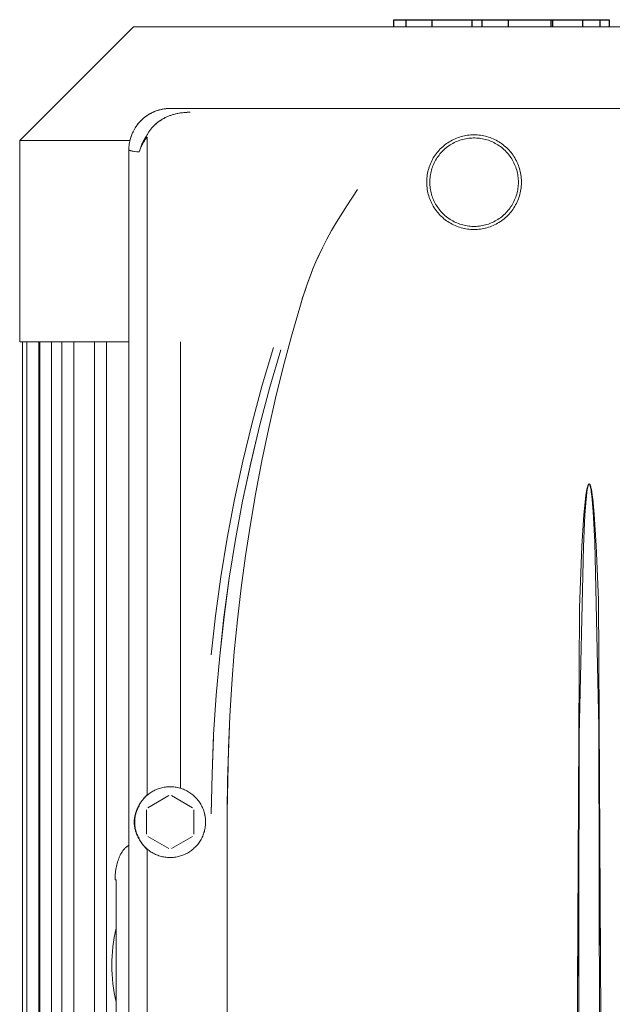
# Model space of a CAD drawing. Units: millimetres. Extents: x -1313 to 2698, y -2000 to 2895.
# Drawn here: x 1053 to 1154, y 652 to 819 of the extents above; entities that cross this region are included whole.
import ezdxf

# ---------------------------------------------------------------- set-up
doc = ezdxf.new("R2010")
doc.units = ezdxf.units.MM
doc.layers.add('Make2D$Visible$Curves$0', color=7, linetype='Continuous', lineweight=0, true_color=0xe6e6e6)
doc.layers.add('Make2D$Visible$Curves$2', color=7, linetype='Continuous', true_color=0x000000)

msp = doc.modelspace()

# ---------------------------------------------------------------- linework, layer by layer
at = {"layer": 'Make2D$Visible$Curves$0', "color": 126, "true_color": 0x008060}
for points in [[(1053.5, 798.53), (1072.8, 817.83)], [(1072.8, 817.83), (1227.2, 817.83)], [(1053.5, 798.53), (1072.18, 798.53)], [(1053.5, 764.43), (1053.5, 798.53)], [(1072, 764.43), (1053.5, 764.43)], [(1054, 577.53), (1054, 764.43)], [(1054.72, 577.53), (1054.72, 764.43)], [(1056.72, 577.53), (1056.72, 764.43)], [(1056.9, 577.53), (1056.9, 764.43)], [(1058.9, 764.43), (1058.9, 577.53)], [(1060.66, 577.53), (1060.66, 764.43)], [(1062.66, 764.43), (1062.66, 577.53)], [(1066.2, 577.53), (1066.2, 764.43)], [(1068.2, 764.43), (1068.2, 577.53)], [(1080.75, 688.72), (1080.75, 764.43)]]:
    msp.add_lwpolyline(points, dxfattribs=at)
at = {"layer": 'Make2D$Visible$Curves$0'}
for points in [[(1079.01, 803.98), (1078.76, 803.98), (1078.52, 803.97), (1078.27, 803.94), (1078.03, 803.91), (1077.79, 803.88), (1077.55, 803.83), (1077.31, 803.77), (1077.08, 803.71), (1076.84, 803.64), (1076.61, 803.56), (1076.38, 803.47), (1076.16, 803.38), (1075.93, 803.27), (1075.72, 803.16), (1075.5, 803.04), (1075.29, 802.92), (1075.09, 802.78), (1074.89, 802.64), (1074.69, 802.49), (1074.5, 802.34), (1074.32, 802.18), (1074.14, 802.01), (1073.97, 801.84), (1073.8, 801.66), (1073.64, 801.48), (1073.48, 801.29), (1073.34, 801.09), (1073.2, 800.89), (1073.06, 800.68), (1072.94, 800.47), (1072.82, 800.26), (1072.71, 800.04), (1072.6, 799.82), (1072.51, 799.59), (1072.42, 799.37), (1072.34, 799.13), (1072.27, 798.9), (1072.21, 798.66), (1072.15, 798.43), (1072.11, 798.19), (1072.07, 797.94), (1072.04, 797.7), (1072.02, 797.46), (1072, 797.21), (1072, 796.97)], [(1079.01, 803.98), (1078.83, 803.98), (1078.66, 803.97), (1078.49, 803.96), (1078.32, 803.95), (1078.15, 803.93), (1077.97, 803.91), (1077.8, 803.88), (1077.64, 803.84), (1077.47, 803.81), (1077.3, 803.77), (1077.13, 803.72), (1076.97, 803.68), (1076.8, 803.62), (1076.64, 803.57), (1076.48, 803.51), (1076.32, 803.44), (1076.16, 803.37), (1076.01, 803.3), (1075.85, 803.23), (1075.7, 803.15), (1075.55, 803.06), (1075.4, 802.98), (1075.26, 802.89), (1075.11, 802.8), (1074.97, 802.7), (1074.83, 802.6), (1074.69, 802.49), (1074.56, 802.39), (1074.43, 802.28), (1074.3, 802.16), (1074.17, 802.05), (1074.05, 801.93), (1073.96, 801.84), (1073.88, 801.75), (1073.8, 801.66), (1073.72, 801.56), (1073.64, 801.47), (1073.56, 801.38), (1073.48, 801.28), (1073.41, 801.18), (1073.34, 801.08), (1073.27, 800.98), (1073.13, 800.78), (1073, 800.57), (1072.88, 800.36), (1072.76, 800.14), (1072.66, 799.92), (1072.56, 799.69), (1072.47, 799.47), (1072.38, 799.24), (1072.31, 799), (1072.24, 798.77), (1072.18, 798.53)], [(1082.4, 803.34), (1082.12, 803.34), (1081.84, 803.32), (1081.57, 803.31), (1081.29, 803.28), (1081.01, 803.25), (1080.73, 803.21), (1080.45, 803.16), (1080.18, 803.11), (1079.9, 803.05), (1079.63, 802.97), (1079.36, 802.9), (1079.1, 802.81), (1078.83, 802.71), (1078.57, 802.6), (1078.44, 802.55), (1078.32, 802.49), (1078.19, 802.43), (1078.06, 802.37), (1077.94, 802.3), (1077.81, 802.23), (1077.69, 802.16), (1077.57, 802.09), (1077.45, 802.01), (1077.33, 801.94), (1077.22, 801.86), (1077.1, 801.78), (1076.99, 801.69), (1076.88, 801.6), (1076.76, 801.52), (1076.66, 801.43), (1076.55, 801.33), (1076.44, 801.24), (1076.34, 801.14), (1076.24, 801.04), (1076.14, 800.94), (1076.04, 800.84), (1075.95, 800.73), (1075.85, 800.62), (1075.76, 800.52), (1075.68, 800.4), (1075.59, 800.29), (1075.51, 800.18), (1075.43, 800.06), (1075.35, 799.94), (1075.27, 799.82), (1075.2, 799.7), (1075.13, 799.58), (1075.06, 799.45), (1074.99, 799.33), (1074.93, 799.2)], [(1074.94, 799.2), (1075, 799.32), (1075.06, 799.45), (1075.13, 799.57), (1075.2, 799.7), (1075.27, 799.82), (1075.35, 799.94), (1075.43, 800.06), (1075.51, 800.18), (1075.59, 800.29), (1075.68, 800.41), (1075.77, 800.52), (1075.86, 800.63), (1075.96, 800.74), (1076.06, 800.85), (1076.16, 800.96), (1076.26, 801.06), (1076.37, 801.17), (1076.47, 801.27), (1076.58, 801.36), (1076.7, 801.46), (1076.81, 801.55), (1076.93, 801.64), (1077.04, 801.73), (1077.16, 801.82), (1077.28, 801.9), (1077.4, 801.98), (1077.53, 802.06), (1077.65, 802.14), (1077.78, 802.21), (1077.91, 802.28), (1078.04, 802.35), (1078.17, 802.42), (1078.3, 802.48), (1078.43, 802.54), (1078.56, 802.6), (1078.69, 802.65), (1078.96, 802.76), (1079.23, 802.85), (1079.5, 802.94), (1079.77, 803.01), (1080.04, 803.08), (1080.31, 803.14), (1080.58, 803.19), (1080.84, 803.23), (1081.11, 803.26), (1081.37, 803.29), (1081.63, 803.31), (1081.89, 803.33), (1082.15, 803.34), (1082.4, 803.34)], [(1220.99, 803.98), (1079.01, 803.98)], [(1074.93, 799.2), (1074.73, 798.88), (1074.64, 798.72), (1074.54, 798.56), (1074.46, 798.4), (1074.37, 798.23), (1074.29, 798.07), (1074.21, 797.91), (1074.14, 797.74), (1074.07, 797.58), (1074.01, 797.42), (1073.95, 797.25), (1073.89, 797.09), (1073.83, 796.93), (1073.78, 796.76), (1073.74, 796.6)], [(1073.74, 796.6), (1073.79, 796.76), (1073.84, 796.91), (1073.9, 797.07), (1073.97, 797.23), (1074.04, 797.39), (1074.11, 797.55), (1074.19, 797.7), (1074.27, 797.86), (1074.35, 798.02), (1074.44, 798.18), (1074.53, 798.33), (1074.63, 798.49), (1074.73, 798.64), (1074.84, 798.8), (1074.94, 798.95), (1075.06, 799.11)], [(1073.75, 796.6), (1073.79, 796.76), (1073.84, 796.91), (1073.89, 797.07), (1073.95, 797.23), (1074.01, 797.4), (1074.07, 797.56), (1074.14, 797.72), (1074.21, 797.88), (1074.29, 798.05), (1074.37, 798.21), (1074.45, 798.38), (1074.54, 798.54), (1074.64, 798.7), (1074.73, 798.87), (1074.94, 799.2)], [(1075.06, 799.11), (1075.03, 799.12), (1075.01, 799.14), (1074.99, 799.15), (1074.97, 799.17), (1074.95, 799.18), (1074.93, 799.2)], [(1075.1, 798.94), (1075.1, 798.96), (1075.1, 798.97), (1075.1, 798.98), (1075.1, 798.99), (1075.1, 799), (1075.1, 799.01), (1075.1, 799.02), (1075.1, 799.03), (1075.1, 799.04), (1075.09, 799.04), (1075.09, 799.05), (1075.09, 799.06), (1075.09, 799.06), (1075.09, 799.06), (1075.09, 799.07), (1075.09, 799.07), (1075.08, 799.07), (1075.08, 799.07), (1075.08, 799.08), (1075.08, 799.08), (1075.08, 799.08), (1075.08, 799.08), (1075.08, 799.09), (1075.07, 799.09), (1075.07, 799.09), (1075.07, 799.09), (1075.07, 799.09), (1075.07, 799.09), (1075.07, 799.1), (1075.07, 799.1), (1075.07, 799.1), (1075.07, 799.1), (1075.06, 799.1), (1075.06, 799.1), (1075.06, 799.1), (1075.06, 799.1), (1075.06, 799.11), (1075.06, 799.11)], [(1075.1, 687.72), (1075.1, 798.94)], [(1130.5, 799.51), (1130.22, 799.51), (1129.95, 799.49), (1129.67, 799.47), (1129.39, 799.44), (1129.12, 799.39), (1128.85, 799.34), (1128.58, 799.28), (1128.31, 799.21), (1128.05, 799.13), (1127.78, 799.04), (1127.52, 798.94), (1127.27, 798.83), (1127.02, 798.72), (1126.77, 798.59), (1126.53, 798.46), (1126.29, 798.32), (1126.05, 798.17), (1125.83, 798.01), (1125.6, 797.85), (1125.39, 797.67), (1125.18, 797.49), (1124.97, 797.31), (1124.77, 797.11), (1124.58, 796.91), (1124.4, 796.7), (1124.22, 796.49), (1124.05, 796.27), (1123.89, 796.05), (1123.74, 795.81), (1123.59, 795.58), (1123.46, 795.34), (1123.33, 795.09), (1123.21, 794.84), (1123.09, 794.59), (1122.99, 794.33), (1122.9, 794.07), (1122.81, 793.81), (1122.74, 793.54), (1122.67, 793.27), (1122.61, 793), (1122.57, 792.73), (1122.53, 792.45), (1122.5, 792.18), (1122.48, 791.9), (1122.47, 791.62), (1122.47, 791.35), (1122.48, 791.07), (1122.5, 790.79), (1122.53, 790.52), (1122.57, 790.24), (1122.61, 789.97), (1122.67, 789.7), (1122.74, 789.43), (1122.81, 789.16), (1122.9, 788.9), (1122.99, 788.64), (1123.09, 788.38), (1123.21, 788.13), (1123.33, 787.88), (1123.46, 787.63), (1123.59, 787.39), (1123.74, 787.15), (1123.89, 786.92), (1124.05, 786.7), (1124.22, 786.48), (1124.4, 786.26), (1124.58, 786.06), (1124.77, 785.85), (1124.97, 785.66), (1125.18, 785.47), (1125.39, 785.29), (1125.6, 785.12), (1125.83, 784.95), (1126.05, 784.8), (1126.29, 784.65), (1126.53, 784.51), (1126.77, 784.37), (1127.02, 784.25), (1127.27, 784.13), (1127.52, 784.03), (1127.78, 783.93), (1128.05, 783.84), (1128.31, 783.76), (1128.58, 783.69), (1128.85, 783.63), (1129.12, 783.57), (1129.39, 783.53), (1129.67, 783.5), (1129.95, 783.47), (1130.22, 783.46), (1130.5, 783.45)], [(1123, 791.48), (1123, 791.74), (1123.02, 792), (1123.04, 792.26), (1123.07, 792.52), (1123.11, 792.77), (1123.16, 793.03), (1123.22, 793.28), (1123.28, 793.53), (1123.36, 793.78), (1123.44, 794.02), (1123.53, 794.26), (1123.63, 794.5), (1123.74, 794.74), (1123.86, 794.97), (1123.98, 795.2), (1124.12, 795.42), (1124.26, 795.64), (1124.4, 795.85), (1124.56, 796.06), (1124.72, 796.26), (1124.89, 796.46), (1125.06, 796.65), (1125.24, 796.83), (1125.43, 797.01), (1125.62, 797.18), (1125.82, 797.35), (1126.03, 797.51), (1126.24, 797.66), (1126.46, 797.8), (1126.68, 797.94), (1126.9, 798.06), (1127.13, 798.18), (1127.36, 798.3), (1127.6, 798.4), (1127.84, 798.5), (1128.08, 798.58), (1128.33, 798.66), (1128.58, 798.73), (1128.83, 798.8), (1129.08, 798.85), (1129.34, 798.89), (1129.6, 798.93), (1129.85, 798.96), (1130.11, 798.97), (1130.37, 798.98), (1130.63, 798.98), (1130.89, 798.97), (1131.15, 798.96), (1131.4, 798.93), (1131.66, 798.89), (1131.92, 798.85), (1132.17, 798.8), (1132.42, 798.73), (1132.67, 798.66), (1132.92, 798.58), (1133.16, 798.5), (1133.4, 798.4), (1133.64, 798.3), (1133.87, 798.18), (1134.1, 798.06), (1134.32, 797.94), (1134.54, 797.8), (1134.76, 797.66), (1134.97, 797.51), (1135.18, 797.35), (1135.38, 797.18), (1135.57, 797.01), (1135.76, 796.83), (1135.94, 796.65), (1136.11, 796.46), (1136.28, 796.26), (1136.44, 796.06), (1136.6, 795.85), (1136.74, 795.64), (1136.88, 795.42), (1137.02, 795.2), (1137.14, 794.97), (1137.26, 794.74), (1137.37, 794.5), (1137.47, 794.26), (1137.56, 794.02), (1137.64, 793.78), (1137.72, 793.53), (1137.78, 793.28), (1137.84, 793.03), (1137.89, 792.77), (1137.93, 792.52), (1137.96, 792.26), (1137.98, 792), (1138, 791.74), (1138, 791.48)], [(1130.5, 783.45), (1130.78, 783.46), (1131.05, 783.47), (1131.33, 783.5), (1131.61, 783.53), (1131.88, 783.57), (1132.15, 783.63), (1132.42, 783.69), (1132.69, 783.76), (1132.95, 783.84), (1133.22, 783.93), (1133.48, 784.03), (1133.73, 784.13), (1133.98, 784.25), (1134.23, 784.37), (1134.47, 784.51), (1134.71, 784.65), (1134.95, 784.8), (1135.17, 784.95), (1135.4, 785.12), (1135.61, 785.29), (1135.82, 785.47), (1136.03, 785.66), (1136.23, 785.85), (1136.42, 786.06), (1136.6, 786.26), (1136.78, 786.48), (1136.95, 786.7), (1137.11, 786.92), (1137.26, 787.15), (1137.41, 787.39), (1137.54, 787.63), (1137.67, 787.88), (1137.79, 788.13), (1137.91, 788.38), (1138.01, 788.64), (1138.1, 788.9), (1138.19, 789.16), (1138.26, 789.43), (1138.33, 789.7), (1138.39, 789.97), (1138.43, 790.24), (1138.47, 790.52), (1138.5, 790.79), (1138.52, 791.07), (1138.53, 791.35), (1138.53, 791.62), (1138.52, 791.9), (1138.5, 792.18), (1138.47, 792.45), (1138.43, 792.73), (1138.39, 793), (1138.33, 793.27), (1138.26, 793.54), (1138.19, 793.81), (1138.1, 794.07), (1138.01, 794.33), (1137.91, 794.59), (1137.79, 794.84), (1137.67, 795.09), (1137.54, 795.34), (1137.41, 795.58), (1137.26, 795.81), (1137.11, 796.05), (1136.95, 796.27), (1136.78, 796.49), (1136.6, 796.7), (1136.42, 796.91), (1136.23, 797.11), (1136.03, 797.31), (1135.82, 797.49), (1135.61, 797.67), (1135.4, 797.85), (1135.17, 798.01), (1134.95, 798.17), (1134.71, 798.32), (1134.47, 798.46), (1134.23, 798.59), (1133.98, 798.72), (1133.73, 798.83), (1133.48, 798.94), (1133.22, 799.04), (1132.95, 799.13), (1132.69, 799.21), (1132.42, 799.28), (1132.15, 799.34), (1131.88, 799.39), (1131.61, 799.44), (1131.33, 799.47), (1131.05, 799.49), (1130.78, 799.51), (1130.5, 799.51)], [(1073.74, 796.6), (1073.33, 796.64), (1072.98, 796.69), (1072.68, 796.73), (1072.55, 796.76), (1072.43, 796.78), (1072.33, 796.8), (1072.29, 796.82), (1072.25, 796.83), (1072.21, 796.84), (1072.17, 796.85), (1072.14, 796.86), (1072.12, 796.87), (1072.11, 796.87), (1072.1, 796.88), (1072.08, 796.89), (1072.07, 796.89), (1072.06, 796.9), (1072.06, 796.9), (1072.05, 796.9), (1072.05, 796.91), (1072.04, 796.91), (1072.04, 796.91), (1072.04, 796.91), (1072.03, 796.92), (1072.03, 796.92), (1072.03, 796.92), (1072.02, 796.93), (1072.02, 796.93), (1072.02, 796.93), (1072.02, 796.93), (1072.02, 796.93), (1072.02, 796.93), (1072.01, 796.94), (1072.01, 796.94), (1072.01, 796.94), (1072.01, 796.94), (1072.01, 796.94), (1072.01, 796.94), (1072.01, 796.94), (1072.01, 796.95), (1072.01, 796.95), (1072.01, 796.95), (1072, 796.95), (1072, 796.95), (1072, 796.95), (1072, 796.95), (1072, 796.96), (1072, 796.96), (1072, 796.96), (1072, 796.96), (1072, 796.96), (1072, 796.96), (1072, 796.96), (1072, 796.97), (1072, 796.97), (1072, 796.97), (1072, 796.97)], [(1072, 796.97), (1072, 569)], [(1072.01, 796.95), (1072.01, 796.95), (1072.01, 796.95), (1072.01, 796.94), (1072.01, 796.94), (1072.01, 796.94), (1072.01, 796.94), (1072.01, 796.94), (1072.01, 796.94), (1072.01, 796.94), (1072.02, 796.93), (1072.02, 796.93), (1072.02, 796.93), (1072.02, 796.93), (1072.02, 796.93), (1072.02, 796.93), (1072.03, 796.92), (1072.03, 796.92), (1072.03, 796.92), (1072.04, 796.92), (1072.04, 796.91), (1072.04, 796.91), (1072.05, 796.91), (1072.05, 796.9), (1072.06, 796.9), (1072.06, 796.9), (1072.07, 796.89), (1072.08, 796.89), (1072.1, 796.88), (1072.11, 796.88), (1072.12, 796.87), (1072.14, 796.86), (1072.15, 796.86), (1072.18, 796.85), (1072.22, 796.84), (1072.26, 796.83), (1072.3, 796.81), (1072.39, 796.79), (1072.5, 796.77), (1072.61, 796.75), (1072.74, 796.73), (1073.03, 796.68), (1073.75, 796.6)], [(1138, 791.48), (1138, 791.22), (1137.98, 790.97), (1137.96, 790.71), (1137.93, 790.45), (1137.89, 790.2), (1137.84, 789.94), (1137.78, 789.69), (1137.72, 789.44), (1137.64, 789.19), (1137.56, 788.95), (1137.47, 788.7), (1137.37, 788.46), (1137.26, 788.23), (1137.14, 788), (1137.02, 787.77), (1136.88, 787.55), (1136.74, 787.33), (1136.6, 787.12), (1136.44, 786.91), (1136.28, 786.71), (1136.11, 786.51), (1135.94, 786.32), (1135.76, 786.13), (1135.57, 785.96), (1135.38, 785.78), (1135.18, 785.62), (1134.97, 785.46), (1134.76, 785.31), (1134.54, 785.17), (1134.32, 785.03), (1134.1, 784.9), (1133.87, 784.78), (1133.64, 784.67), (1133.4, 784.57), (1133.16, 784.47), (1132.92, 784.38), (1132.67, 784.3), (1132.42, 784.23), (1132.17, 784.17), (1131.92, 784.12), (1131.66, 784.07), (1131.4, 784.04), (1131.15, 784.01), (1130.89, 783.99), (1130.63, 783.98), (1130.37, 783.98), (1130.11, 783.99), (1129.85, 784.01), (1129.6, 784.04), (1129.34, 784.07), (1129.08, 784.12), (1128.83, 784.17), (1128.58, 784.23), (1128.33, 784.3), (1128.08, 784.38), (1127.84, 784.47), (1127.6, 784.57), (1127.36, 784.67), (1127.13, 784.78), (1126.9, 784.9), (1126.68, 785.03), (1126.46, 785.17), (1126.24, 785.31), (1126.03, 785.46), (1125.82, 785.62), (1125.62, 785.78), (1125.43, 785.96), (1125.24, 786.13), (1125.06, 786.32), (1124.89, 786.51), (1124.72, 786.71), (1124.56, 786.91), (1124.4, 787.12), (1124.26, 787.33), (1124.12, 787.55), (1123.98, 787.77), (1123.86, 788), (1123.74, 788.23), (1123.63, 788.46), (1123.53, 788.7), (1123.44, 788.95), (1123.36, 789.19), (1123.28, 789.44), (1123.22, 789.69), (1123.16, 789.94), (1123.11, 790.2), (1123.07, 790.45), (1123.04, 790.71), (1123.02, 790.97), (1123, 791.22), (1123, 791.48)], [(1110.75, 790.23), (1108.94, 787.48), (1107.2, 784.7)], [(1107.2, 784.7), (1106.35, 783.27), (1105.55, 781.81), (1104.8, 780.33)], [(1104.8, 780.33), (1104.2, 779.08), (1103.65, 777.84), (1103.14, 776.61), (1102.66, 775.39), (1102.22, 774.18), (1101.81, 772.99), (1101.42, 771.8), (1101.06, 770.63)], [(1104.8, 780.33), (1104.24, 779.15), (1103.71, 777.96), (1103.2, 776.77), (1102.73, 775.56), (1102.27, 774.34), (1101.85, 773.11), (1101.44, 771.88), (1101.06, 770.63)], [(1101.06, 770.63), (1099.57, 765.4), (1098.16, 760.14), (1096.86, 754.86), (1095.64, 749.55), (1094.53, 744.22), (1093.51, 738.87), (1092.59, 733.5), (1091.76, 728.11), (1091.04, 722.71), (1090.4, 717.3), (1089.87, 711.88), (1089.43, 706.44), (1089.1, 701), (1088.72, 690.09), (1088.66, 684.64)], [(1096.53, 763.48), (1094.61, 757.09), (1092.87, 750.66), (1091.3, 744.19), (1089.9, 737.68), (1088.67, 731.14), (1087.6, 724.56), (1086.69, 717.96), (1085.94, 711.34)], [(1087.39, 711.19), (1088.12, 717.76), (1089.02, 724.32), (1090.07, 730.88), (1091.28, 737.41), (1092.66, 743.91), (1094.2, 750.36), (1095.91, 756.75), (1097.78, 763.07)], [(1087.39, 711.19), (1088.13, 717.78), (1089.02, 724.34), (1090.07, 730.88), (1091.28, 737.39), (1092.65, 743.87), (1094.19, 750.32), (1095.9, 756.72), (1097.78, 763.07)], [(1152.43, 568.98), (1151.59, 720.68), (1151.21, 729.91), (1150.87, 735.18), (1150.76, 736.49), (1150.62, 737.81), (1150.54, 738.46), (1150.44, 739.06), (1150.38, 739.4), (1150.35, 739.56), (1150.3, 739.73), (1150.28, 739.82), (1150.26, 739.9), (1150.23, 739.99), (1150.22, 740.03), (1150.2, 740.07), (1150.17, 740.14), (1150.17, 740.16), (1150.16, 740.18), (1150.15, 740.19), (1150.14, 740.21), (1150.14, 740.22), (1150.13, 740.23), (1150.13, 740.24), (1150.12, 740.25), (1150.12, 740.25), (1150.12, 740.26), (1150.12, 740.26), (1150.11, 740.26), (1150.11, 740.27), (1150.11, 740.27), (1150.1, 740.28), (1150.1, 740.28), (1150.1, 740.28), (1150.09, 740.29), (1150.09, 740.29), (1150.09, 740.29), (1150.09, 740.29), (1150.08, 740.3), (1150.08, 740.3), (1150.08, 740.3), (1150.08, 740.3), (1150.07, 740.3), (1150.07, 740.31), (1150.07, 740.31), (1150.07, 740.31), (1150.06, 740.31), (1150.06, 740.31), (1150.06, 740.31), (1150.05, 740.32), (1150.05, 740.32), (1150.05, 740.32), (1150.05, 740.32), (1150.04, 740.32), (1150.04, 740.32), (1150.04, 740.32), (1150.03, 740.33), (1150.03, 740.33), (1150.03, 740.33), (1150.02, 740.33), (1150.02, 740.33), (1150.02, 740.33), (1150.01, 740.33), (1150.01, 740.33), (1150, 740.33), (1150, 740.33), (1150, 740.33), (1149.99, 740.33), (1149.99, 740.33), (1149.99, 740.33), (1149.98, 740.33), (1149.98, 740.33), (1149.98, 740.33), (1149.97, 740.33), (1149.97, 740.33), (1149.97, 740.33), (1149.96, 740.32), (1149.96, 740.32), (1149.96, 740.32), (1149.95, 740.32), (1149.95, 740.32), (1149.95, 740.32), (1149.94, 740.32), (1149.94, 740.31), (1149.94, 740.31), (1149.93, 740.31), (1149.93, 740.31), (1149.93, 740.31), (1149.93, 740.3), (1149.92, 740.3), (1149.92, 740.3), (1149.92, 740.3), (1149.91, 740.29), (1149.91, 740.29), (1149.91, 740.29), (1149.91, 740.29), (1149.9, 740.28), (1149.9, 740.28), (1149.9, 740.28), (1149.89, 740.27), (1149.89, 740.27), (1149.89, 740.26), (1149.88, 740.26), (1149.88, 740.26), (1149.88, 740.25), (1149.87, 740.24), (1149.87, 740.23), (1149.86, 740.22), (1149.86, 740.21), (1149.85, 740.2), (1149.84, 740.18), (1149.83, 740.16), (1149.8, 740.08), (1149.79, 740.04), (1149.77, 740), (1149.75, 739.92), (1149.72, 739.84), (1149.7, 739.76), (1149.66, 739.6), (1149.62, 739.43), (1149.56, 739.1), (1149.5, 738.77), (1149.45, 738.44), (1149.37, 737.78), (1149.12, 735.09), (1148.78, 729.79), (1148.37, 719.3), (1147.57, 568.98)], [(1149.97, 740.31), (1149.97, 740.31), (1149.97, 740.31), (1149.97, 740.3), (1149.97, 740.3), (1149.96, 740.3), (1149.96, 740.3), (1149.96, 740.3), (1149.96, 740.3), (1149.96, 740.3), (1149.96, 740.29), (1149.95, 740.29), (1149.95, 740.29), (1149.95, 740.29), (1149.95, 740.29), (1149.95, 740.28), (1149.94, 740.28), (1149.94, 740.28), (1149.94, 740.27), (1149.93, 740.27), (1149.93, 740.27), (1149.93, 740.26), (1149.92, 740.26), (1149.92, 740.25), (1149.92, 740.24), (1149.91, 740.24), (1149.91, 740.23), (1149.9, 740.22), (1149.89, 740.19), (1149.87, 740.15), (1149.85, 740.11), (1149.84, 740.08), (1149.82, 740.04), (1149.81, 740), (1149.8, 739.96), (1149.78, 739.92), (1149.77, 739.87), (1149.75, 739.79), (1149.74, 739.71), (1149.72, 739.63), (1149.71, 739.55), (1149.68, 739.38), (1149.5, 737.73), (1149.29, 735.07), (1149.02, 729.74), (1148.33, 697.72), (1148.06, 569.49)], [(1150.09, 740.23), (1150.09, 740.24), (1150.09, 740.24), (1150.08, 740.25), (1150.08, 740.25), (1150.08, 740.26), (1150.07, 740.26), (1150.07, 740.27), (1150.07, 740.27), (1150.06, 740.28), (1150.06, 740.28), (1150.06, 740.28), (1150.06, 740.28), (1150.06, 740.29), (1150.05, 740.29), (1150.05, 740.29), (1150.05, 740.29), (1150.05, 740.29), (1150.05, 740.3), (1150.04, 740.3), (1150.04, 740.3), (1150.04, 740.3), (1150.04, 740.3), (1150.03, 740.3), (1150.03, 740.3), (1150.03, 740.31), (1150.03, 740.31), (1150.03, 740.31), (1150.02, 740.31), (1150.02, 740.31), (1150.02, 740.31), (1150.02, 740.31), (1150.02, 740.31), (1150.02, 740.31), (1150.02, 740.31), (1150.02, 740.31), (1150.01, 740.31), (1150.01, 740.31), (1150.01, 740.31), (1150.01, 740.31), (1150.01, 740.31), (1150.01, 740.31), (1150.01, 740.31), (1150, 740.31), (1150, 740.31), (1150, 740.31), (1150, 740.31), (1150, 740.31), (1150, 740.31), (1150, 740.31), (1149.99, 740.31), (1149.99, 740.31), (1149.99, 740.31), (1149.99, 740.31), (1149.99, 740.31), (1149.99, 740.31), (1149.99, 740.31), (1149.99, 740.31), (1149.98, 740.31), (1149.98, 740.31), (1149.98, 740.31), (1149.98, 740.31), (1149.98, 740.31), (1149.98, 740.31), (1149.98, 740.31), (1149.98, 740.31), (1149.97, 740.31)], [(1149.97, 740.31), (1149.97, 740.31)], [(1150.09, 740.23), (1150.1, 740.23), (1150.1, 740.22), (1150.11, 740.2), (1150.13, 740.15), (1150.14, 740.12), (1150.15, 740.08), (1150.17, 740.04), (1150.18, 740), (1150.19, 739.96), (1150.21, 739.88), (1150.24, 739.72), (1150.27, 739.56), (1150.32, 739.25), (1150.37, 738.92), (1150.45, 738.28), (1150.57, 736.97), (1150.67, 735.66), (1150.95, 730.45), (1151.65, 699.1), (1151.94, 569.49)], [(1085.97, 684.41), (1086.1, 691.12), (1086.37, 697.82), (1086.8, 704.51), (1087.39, 711.19)], [(1089.43, 706.37), (1089.1, 700.94), (1088.86, 695.51), (1088.66, 684.64)], [(1085.97, 684.45), (1086.09, 691.11), (1086.35, 697.49)], [(1151.91, 657.63), (1151.72, 692.95)], [(1148.08, 656.85), (1148.27, 691.87)], [(1073, 682.98), (1073, 683.19), (1073.01, 683.39), (1073.03, 683.6), (1073.06, 683.8), (1073.09, 684), (1073.13, 684.2), (1073.17, 684.4), (1073.22, 684.6), (1073.28, 684.8), (1073.35, 684.99), (1073.42, 685.18), (1073.5, 685.37), (1073.58, 685.56), (1073.67, 685.74), (1073.77, 685.92), (1073.87, 686.1), (1073.98, 686.27), (1074.1, 686.44), (1074.22, 686.61), (1074.35, 686.77), (1074.48, 686.93), (1074.61, 687.08), (1074.76, 687.23), (1074.9, 687.37), (1075.06, 687.51), (1075.21, 687.64), (1075.37, 687.76), (1075.54, 687.89), (1075.71, 688), (1075.88, 688.11), (1076.06, 688.21), (1076.24, 688.31), (1076.42, 688.4), (1076.61, 688.49), (1076.8, 688.57), (1076.99, 688.64), (1077.18, 688.7), (1077.38, 688.76), (1077.58, 688.81), (1077.78, 688.86), (1077.98, 688.9), (1078.18, 688.93), (1078.39, 688.95), (1078.59, 688.97), (1078.8, 688.98), (1079, 688.98)], [(1079, 688.98), (1079.21, 688.98), (1079.42, 688.97), (1079.62, 688.95), (1079.83, 688.93), (1080.03, 688.89), (1080.24, 688.85), (1080.44, 688.81), (1080.64, 688.75), (1080.84, 688.69), (1081.04, 688.63), (1081.23, 688.55), (1081.42, 688.47), (1081.61, 688.39), (1081.8, 688.29), (1081.98, 688.19), (1082.16, 688.08), (1082.33, 687.97), (1082.5, 687.85), (1082.67, 687.73), (1082.83, 687.6), (1082.99, 687.46), (1083.14, 687.32), (1083.29, 687.18), (1083.43, 687.03), (1083.57, 686.87), (1083.7, 686.71), (1083.83, 686.54), (1083.95, 686.37), (1084.06, 686.2), (1084.17, 686.02), (1084.28, 685.84), (1084.37, 685.66), (1084.46, 685.47), (1084.54, 685.28), (1084.62, 685.09), (1084.69, 684.89), (1084.75, 684.69), (1084.81, 684.49), (1084.86, 684.29), (1084.9, 684.09), (1084.93, 683.88), (1084.96, 683.68), (1084.98, 683.47), (1084.99, 683.26), (1085, 683.05), (1085, 682.85), (1084.99, 682.64), (1084.97, 682.43), (1084.95, 682.22), (1084.92, 682.02), (1084.88, 681.81), (1084.84, 681.61), (1084.79, 681.41), (1084.73, 681.21), (1084.67, 681.01), (1084.59, 680.82), (1084.52, 680.62), (1084.43, 680.43), (1084.34, 680.25), (1084.24, 680.06), (1084.14, 679.88), (1084.03, 679.71), (1083.91, 679.54), (1083.79, 679.37), (1083.66, 679.2), (1083.53, 679.04), (1083.39, 678.89), (1083.24, 678.74), (1083.09, 678.6), (1082.94, 678.46), (1082.78, 678.32), (1082.62, 678.2), (1082.45, 678.07), (1082.28, 677.96), (1082.1, 677.85), (1081.92, 677.74), (1081.74, 677.64), (1081.55, 677.55), (1081.36, 677.47), (1081.17, 677.39), (1080.97, 677.32), (1080.77, 677.25), (1080.58, 677.19), (1080.37, 677.14), (1080.17, 677.1), (1079.97, 677.06), (1079.76, 677.03), (1079.55, 677.01), (1079.35, 676.99), (1079.14, 676.99), (1078.93, 676.98), (1078.72, 676.99), (1078.52, 677), (1078.31, 677.02), (1078.1, 677.05), (1077.9, 677.09), (1077.69, 677.13), (1077.49, 677.18), (1077.29, 677.23), (1077.09, 677.29), (1076.9, 677.36), (1076.7, 677.44), (1076.51, 677.52), (1076.33, 677.61), (1076.14, 677.71), (1075.96, 677.81), (1075.78, 677.92), (1075.61, 678.03), (1075.44, 678.15), (1075.27, 678.28), (1075.11, 678.41), (1074.96, 678.55), (1074.81, 678.69), (1074.66, 678.84), (1074.52, 678.99), (1074.38, 679.15), (1074.25, 679.31), (1074.13, 679.48), (1074.01, 679.65), (1073.9, 679.83), (1073.79, 680), (1073.69, 680.19), (1073.6, 680.37), (1073.51, 680.56), (1073.43, 680.75), (1073.36, 680.95), (1073.29, 681.14), (1073.23, 681.34), (1073.18, 681.54), (1073.13, 681.75), (1073.09, 681.95), (1073.06, 682.15), (1073.03, 682.36), (1073.01, 682.57), (1073, 682.78), (1073, 682.98)], [(1073.74, 685.83), (1073.85, 686.03), (1073.98, 686.24), (1074.13, 686.46), (1074.2, 686.57), (1074.28, 686.68), (1074.37, 686.79), (1074.45, 686.9), (1074.54, 687), (1074.63, 687.11), (1074.73, 687.22), (1074.83, 687.33), (1074.93, 687.43), (1075.04, 687.53)], [(1075.04, 687.53), (1075.03, 687.51), (1075.02, 687.49), (1075.01, 687.46)], [(1075.04, 687.53), (1075.04, 687.53), (1075.04, 687.53), (1075.04, 687.53), (1075.04, 687.53), (1075.04, 687.53), (1075.04, 687.54), (1075.04, 687.54), (1075.04, 687.54), (1075.04, 687.54), (1075.06, 687.57), (1075.06, 687.58), (1075.07, 687.59), (1075.07, 687.59), (1075.08, 687.6), (1075.08, 687.61), (1075.08, 687.62), (1075.09, 687.62), (1075.09, 687.63), (1075.09, 687.63), (1075.09, 687.64), (1075.09, 687.65), (1075.09, 687.65), (1075.1, 687.66), (1075.1, 687.67), (1075.1, 687.68), (1075.1, 687.69), (1075.1, 687.7), (1075.1, 687.7), (1075.1, 687.71), (1075.1, 687.71), (1075.1, 687.71), (1075.1, 687.72), (1075.1, 687.72)], [(1075.21, 685.42), (1078.79, 687.48)], [(1079.21, 687.48), (1082.79, 685.42)], [(1073.74, 680.14), (1073.64, 680.3), (1073.54, 680.48), (1073.5, 680.57), (1073.45, 680.66), (1073.41, 680.75), (1073.37, 680.85), (1073.3, 681.01), (1073.23, 681.19), (1073.17, 681.37), (1073.14, 681.46), (1073.11, 681.56), (1073.06, 681.72), (1073.02, 681.9), (1073, 681.99), (1072.99, 682.08), (1072.97, 682.17), (1072.96, 682.27), (1072.93, 682.44), (1072.92, 682.62), (1072.91, 682.71), (1072.91, 682.8), (1072.91, 682.89), (1072.91, 682.98), (1072.91, 683.08), (1072.91, 683.17), (1072.91, 683.26), (1072.92, 683.35), (1072.93, 683.53), (1072.96, 683.7), (1072.97, 683.79), (1072.99, 683.89), (1073, 683.98), (1073.02, 684.07), (1073.06, 684.24), (1073.11, 684.41), (1073.14, 684.5), (1073.17, 684.6), (1073.23, 684.78), (1073.3, 684.95), (1073.37, 685.12), (1073.41, 685.22), (1073.45, 685.31), (1073.5, 685.4), (1073.54, 685.49), (1073.64, 685.66), (1073.74, 685.83)], [(1073.73, 685.69), (1073.65, 685.57), (1073.58, 685.44), (1073.51, 685.31), (1073.44, 685.17), (1073.37, 685.03), (1073.31, 684.89), (1073.25, 684.74), (1073.19, 684.58), (1073.14, 684.42), (1073.12, 684.34), (1073.09, 684.25), (1073.07, 684.16), (1073.04, 684.07), (1073.02, 683.97), (1073, 683.87), (1072.98, 683.77), (1072.97, 683.66), (1072.95, 683.55), (1072.94, 683.44), (1072.93, 683.33), (1072.92, 683.22), (1072.92, 683.1), (1072.92, 682.98), (1072.92, 682.86), (1072.92, 682.75), (1072.93, 682.63), (1072.94, 682.52), (1072.95, 682.41), (1072.97, 682.31), (1072.98, 682.2), (1073, 682.1), (1073.02, 682), (1073.04, 681.9), (1073.07, 681.81), (1073.09, 681.72), (1073.12, 681.63), (1073.14, 681.55), (1073.19, 681.39), (1073.25, 681.23), (1073.31, 681.08), (1073.37, 680.93), (1073.44, 680.79), (1073.51, 680.66), (1073.58, 680.53), (1073.65, 680.4), (1073.73, 680.27)], [(1075, 680.92), (1075, 685.05)], [(1083, 685.05), (1083, 680.92)], [(1084.83, 684.41), (1084.87, 684.21), (1084.91, 684.02), (1084.94, 683.82), (1084.96, 683.62), (1084.98, 683.42), (1084.99, 683.22), (1085, 683.02), (1085, 682.82), (1084.99, 682.62), (1084.97, 682.42)], [(1088.66, 684.64), (1088.66, 569.24)], [(1075.04, 678.43), (1074.93, 678.54), (1074.83, 678.64), (1074.73, 678.75), (1074.63, 678.85), (1074.54, 678.96), (1074.45, 679.07), (1074.37, 679.18), (1074.28, 679.29), (1074.2, 679.4), (1074.13, 679.51), (1073.98, 679.73), (1073.85, 679.94), (1073.74, 680.14)], [(1078.79, 678.49), (1075.21, 680.55)], [(1082.79, 680.55), (1079.21, 678.49)], [(1070.54, 677.4), (1070.61, 677.54), (1070.68, 677.67), (1070.76, 677.8), (1070.84, 677.93), (1070.93, 678.06)], [(1070.93, 678.06), (1070.99, 678.15), (1071.06, 678.23), (1071.12, 678.32), (1071.2, 678.4), (1071.27, 678.48), (1071.34, 678.55), (1071.42, 678.63), (1071.5, 678.7), (1071.58, 678.77)], [(1071.58, 678.77), (1071.65, 678.82), (1071.72, 678.87), (1071.79, 678.91), (1071.86, 678.96), (1071.93, 679), (1072, 679.03)], [(1075.01, 678.5), (1075.02, 678.49), (1075.03, 678.47), (1075.03, 678.45), (1075.04, 678.43)], [(1075.1, 678.24), (1075.1, 678.25), (1075.1, 678.26), (1075.1, 678.26), (1075.1, 678.27), (1075.1, 678.28), (1075.1, 678.28), (1075.1, 678.29), (1075.1, 678.3), (1075.1, 678.3), (1075.1, 678.31), (1075.09, 678.31), (1075.09, 678.32), (1075.09, 678.33), (1075.09, 678.33), (1075.09, 678.34), (1075.09, 678.34), (1075.08, 678.36), (1075.08, 678.37), (1075.07, 678.38), (1075.06, 678.39), (1075.06, 678.4), (1075.05, 678.41), (1075.04, 678.43)], [(1075.1, 575.05), (1075.1, 678.24)], [(1069.67, 673.23), (1069.67, 673.52), (1069.68, 673.81), (1069.7, 674.1), (1069.73, 674.38), (1069.76, 674.66), (1069.8, 674.94), (1069.84, 675.21), (1069.89, 675.48), (1069.95, 675.74), (1070.02, 676), (1070.09, 676.25), (1070.16, 676.49), (1070.25, 676.73), (1070.34, 676.96), (1070.38, 677.07), (1070.43, 677.18), (1070.48, 677.29), (1070.54, 677.4)], [(1069.67, 673.23), (1069.82, 673.23)], [(1069.82, 580.23), (1069.82, 673.23)], [(1069.13, 658.73), (1069.14, 659.5), (1069.17, 660.27), (1069.22, 661.06), (1069.29, 661.85), (1069.39, 662.65), (1069.51, 663.45), (1069.65, 664.24), (1069.82, 665.03)], [(1069.82, 652.44), (1069.65, 653.23), (1069.51, 654.02), (1069.39, 654.82), (1069.29, 655.61), (1069.22, 656.41), (1069.17, 657.19), (1069.14, 657.97), (1069.13, 658.73)]]:
    msp.add_lwpolyline(points, dxfattribs=at)
at = {"layer": 'Make2D$Visible$Curves$2', "color": 7, "true_color": 0xffffff}
for points in [[(1116.88, 819.03), (1119.01, 819.03)], [(1116.88, 817.83), (1116.88, 819.03)], [(1119.01, 819.03), (1123.42, 819.03)], [(1119.01, 817.83), (1119.01, 819.03)], [(1123.42, 819.03), (1130.13, 819.03)], [(1123.42, 817.83), (1123.42, 819.03)], [(1130.13, 819.03), (1130.13, 817.83)], [(1130.13, 819.03), (1131.89, 819.03)], [(1131.89, 819.03), (1136.31, 819.03)], [(1131.89, 817.83), (1131.89, 819.03)], [(1136.31, 819.03), (1143.58, 819.03)], [(1136.31, 817.83), (1136.31, 819.03)], [(1143.58, 819.03), (1143.87, 819.03)], [(1143.58, 817.83), (1143.58, 819.03)], [(1143.87, 819.03), (1148.92, 819.03)], [(1143.87, 817.83), (1143.87, 819.03)], [(1148.92, 817.83), (1148.92, 819.03)], [(1148.92, 819.03), (1151.7, 819.03)], [(1151.7, 819.03), (1151.82, 819.03)], [(1151.82, 819.03), (1151.82, 817.83)], [(1151.82, 819.03), (1153.41, 819.03)], [(1153.41, 819.03), (1153.41, 817.83)]]:
    msp.add_lwpolyline(points, dxfattribs=at)

doc.saveas('drawing.dxf')
